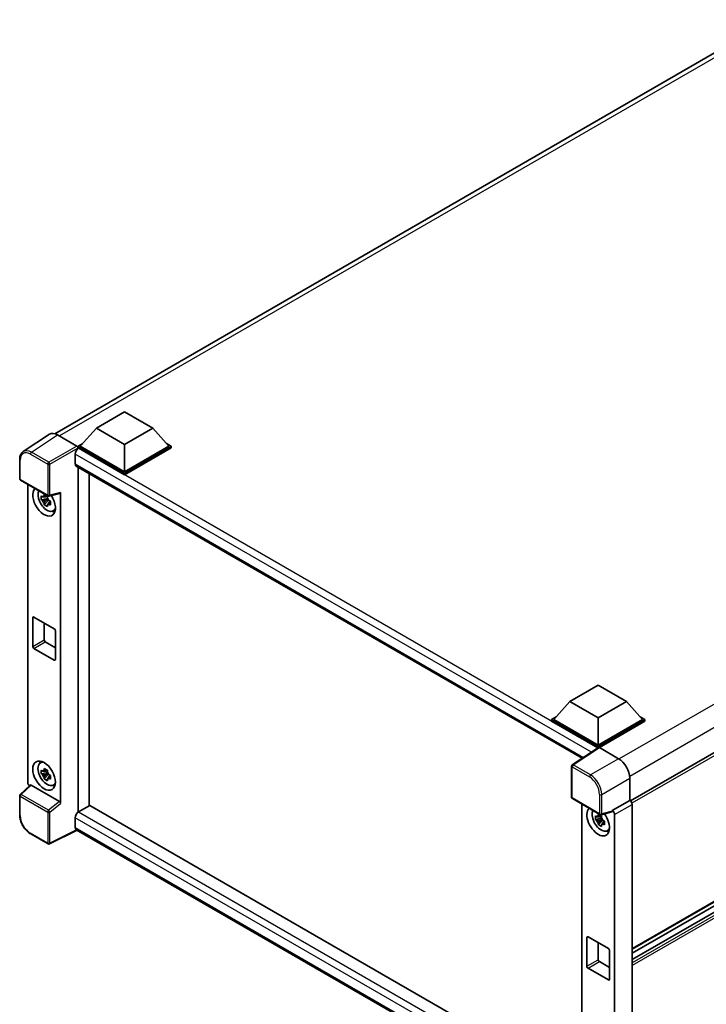
# Model space of a CAD drawing. Units: millimetres. Extents: x 0 to 10041, y 0 to 1687.
# Drawn here: x 1710 to 1944, y 286 to 622 of the extents above; entities that cross this region are included whole.
import ezdxf

# ---------------------------------------------------------------- set-up
doc = ezdxf.new("R2010")
doc.units = ezdxf.units.MM
doc.layers.add('Visible (ISO)', color=7, linetype='Continuous', lineweight=35)
doc.layers.add('Visible Narrow (ISO)', color=7, linetype='Continuous', lineweight=25)

msp = doc.modelspace()

# ---------------------------------------------------------------- linework, layer by layer
at = {"layer": 'Visible (ISO)'}
for p, q in [((1721.6085, 480.9987), (1966.2299, 622.2309)), ((2162.4004, 496.8591), (1917.9568, 355.7295)), ((1735.7863, 482.8923), (1745.4287, 488.4593)), ((1745.4287, 488.4593), (1755.0711, 482.8923)), ((1719.7739, 480.7905), (1710.8222, 474.8741)), ((1722.5932, 480.5777), (1729.1526, 476.7907)), ((1735.7863, 482.8923), (1730.3095, 476.7463)), ((1745.4287, 477.3253), (1735.7863, 482.8923)), ((1755.0711, 482.8923), (1745.4287, 477.3253)), ((1755.0711, 482.8923), (1760.5479, 476.7463)), ((1729.5381, 476.7463), (1731.1269, 477.6636)), ((1745.4287, 477.3253), (1745.4287, 468.0172)), ((1759.7305, 477.6636), (1761.3193, 476.7463)), ((1728.5739, 474.0073), (1728.5739, 470.6671)), ((1729.5381, 476.1228), (1729.5381, 476.7463)), ((1745.4287, 467.5718), (1729.5381, 476.7463)), ((1729.5381, 476.123), (1729.5381, 475.8814)), ((1729.7309, 476.0114), (1729.5381, 476.1228)), ((1745.4287, 466.9483), (1729.5381, 476.1228)), ((1745.4287, 468.0172), (1730.3095, 476.7463)), ((1760.5479, 476.7463), (1745.4287, 468.0172)), ((1761.3193, 476.7463), (1745.4287, 467.5718)), ((1761.3193, 476.1228), (1745.4287, 466.9483)), ((1761.3193, 476.1228), (1761.3193, 476.7463)), ((1709.6457, 465.6206), (1709.6457, 472.2247)), ((1728.9128, 469.918), (1901.5133, 370.267)), ((1729.5381, 469.557), (1729.5381, 351.8668)), ((1733.395, 354.0936), (1733.395, 467.3302)), ((1745.4287, 466.9483), (1745.4287, 467.5718)), ((1709.9184, 465.1482), (1719.2995, 459.732)), ((1712.3839, 362.0036), (1712.3839, 463.7248)), ((1719.7058, 459.6756), (1723.3872, 460.6052)), ((1723.5506, 354.8679), (1723.5506, 460.8848)), ((1719.1037, 458.9111), (1717.0324, 458.4758)), ((1718.0306, 456.7469), (1719.4432, 458.3231)), ((1719.0256, 459.7507), (1718.475, 459.4328)), ((1718.475, 458.1561), (1719.3545, 458.6638)), ((1719.1037, 459.4707), (1719.1037, 459.7081)), ((1719.1037, 458.9111), (1719.1037, 459.0307)), ((1719.2554, 458.8235), (1719.1037, 458.9111)), ((1719.4432, 458.3231), (1719.4432, 458.4982)), ((1719.4432, 458.3231), (1719.5468, 458.2633)), ((1720.1312, 457.8356), (1719.5807, 457.5177)), ((1719.9278, 458.0433), (1720.1334, 457.9245)), ((1721.0134, 454.591), (1721.7704, 454.926)), ((2133.6598, 429.3482), (1918.5284, 305.1421)), ((2133.3509, 427.7956), (1918.5284, 303.7678)), ((2133.0539, 425.4634), (1918.5284, 301.6071)), ((1714.1103, 408.4278), (1714.1103, 418.2257)), ((1714.496, 418.4484), (1721.4385, 414.4402)), ((1717.9673, 416.4443), (1717.9673, 410.6546)), ((1721.8242, 413.7721), (1721.8242, 403.9742)), ((1718.3529, 409.9866), (1721.8242, 407.9824)), ((1721.4385, 403.7515), (1714.496, 407.7597)), ((1897.3152, 389.6335), (1906.9576, 395.2005)), ((1906.9576, 395.2005), (1916.6, 389.6335)), ((1897.3152, 389.6335), (1891.8384, 383.4875)), ((1906.9576, 384.0665), (1897.3152, 389.6335)), ((1916.6, 389.6335), (1906.9576, 384.0665)), ((1916.6, 389.6335), (1922.0768, 383.4875)), ((1891.067, 383.4875), (1892.6558, 384.4048)), ((1891.067, 382.864), (1891.067, 383.4875)), ((1906.9576, 374.3131), (1891.067, 383.4875)), ((1906.9576, 374.7584), (1891.8384, 383.4875)), ((1906.9576, 384.0665), (1906.9576, 374.7584)), ((1922.0768, 383.4875), (1906.9576, 374.7584)), ((1922.8482, 383.4875), (1906.9576, 374.3131)), ((1921.2594, 384.4048), (1922.8482, 383.4875)), ((1922.8482, 382.864), (1922.8482, 383.4875)), ((1906.8157, 373.7715), (1891.067, 382.864)), ((1922.8482, 382.864), (1907.3433, 373.9122)), ((1907.0611, 373.9337), (1898.1094, 368.0173)), ((1906.8157, 373.7715), (1906.7648, 373.8009)), ((1906.7648, 373.7378), (1906.7648, 373.8009)), ((1906.9576, 373.8652), (1906.9576, 374.3131)), ((1907.3431, 373.9124), (1913.9025, 370.1253)), ((1716.6567, 368.611), (1717.3254, 369.0991)), ((1719.0256, 366.2247), (1718.475, 365.9068)), ((1719.1037, 365.9447), (1719.1037, 366.1821)), ((1897.8647, 356.9523), (1897.8647, 367.5623)), ((1719.1037, 365.3851), (1717.0324, 364.9499)), ((1718.0306, 363.221), (1719.4432, 364.7971)), ((1718.475, 364.6301), (1719.3545, 365.1379)), ((1719.1037, 365.3851), (1719.1037, 365.5047)), ((1719.2554, 365.2975), (1719.1037, 365.3851)), ((1719.4432, 364.7971), (1719.4432, 364.9722)), ((1719.4432, 364.7971), (1719.5468, 364.7373)), ((1720.1312, 364.3096), (1719.5807, 363.9918)), ((1719.9278, 364.5173), (1720.1334, 364.3986)), ((1917.7571, 363.449), (1917.7571, 355.8751)), ((1713.2379, 361.1055), (1709.8206, 357.9422)), ((1723.1681, 355.5446), (1713.5378, 361.1046)), ((1721.0134, 361.065), (1721.7704, 361.4)), ((1709.6457, 350.9378), (1709.6457, 357.5419)), ((1898.1374, 356.4799), (1907.5185, 351.0638)), ((1733.5879, 354.205), (1729.7309, 351.9782)), ((1733.5879, 354.205), (1901.3742, 257.3335)), ((1901.3742, 354.6111), (1901.3742, 252.3607)), ((1917.7571, 355.8751), (1911.7696, 352.4182)), ((1917.7571, 355.8751), (1917.7575, 355.8748)), ((1918.5284, 354.5396), (1918.5284, 249.4331)), ((1728.5739, 349.9741), (1728.5739, 346.6338)), ((1729.5381, 351.8668), (1729.7309, 351.9782)), ((1729.5381, 351.8668), (1729.5381, 351.8482)), ((1908.094, 349.7974), (1906.0228, 349.3622)), ((1908.0159, 350.637), (1907.4654, 350.3192)), ((1907.4654, 349.0425), (1908.3448, 349.5502)), ((1911.6061, 351.937), (1907.9248, 351.0073)), ((1908.094, 350.3571), (1908.094, 350.5945)), ((1908.094, 349.7974), (1908.094, 349.917)), ((1908.2457, 349.7099), (1908.094, 349.7974)), ((1908.4335, 349.2094), (1908.4335, 349.3846)), ((1911.7696, 352.2166), (1911.7696, 352.4182)), ((1911.7696, 352.4182), (1911.7701, 352.418)), ((1912.541, 351.0827), (1912.541, 246.4428)), ((1907.021, 347.6333), (1908.4335, 349.2094)), ((1908.4335, 349.2094), (1908.5371, 349.1496)), ((1909.1216, 348.722), (1908.571, 348.4041)), ((1908.9182, 348.9296), (1909.1238, 348.8109)), ((1719.2995, 341.0434), (1713.3876, 344.4567)), ((1729.2042, 345.7165), (1719.816, 341.0278)), ((1897.8647, 248.3403), (1728.9128, 345.8848)), ((1910.0037, 345.4773), (1910.7608, 345.8124)), ((1903.1007, 299.3142), (1903.1007, 309.1121)), ((1903.4864, 309.3348), (1910.4289, 305.3265)), ((1906.9576, 307.3307), (1906.9576, 301.541)), ((1910.8146, 304.6585), (1910.8146, 294.8605)), ((1907.3433, 300.8729), (1910.8146, 298.8688)), ((1910.4289, 294.6379), (1903.4864, 298.6461))]:
    msp.add_line(p, q, dxfattribs=at)
for centre, start, end in [((1710.1912, 465.6206), 180, 240), ((1719.5722, 460.2044), 240, 284.173003), ((1898.4101, 367.5623), 123.461292, 180), ((1710.1912, 357.5419), 132.789481, 180), ((1898.4101, 356.9523), 180, 240), ((1907.7912, 351.5361), 240, 284.173003), ((1719.5722, 341.5158), 240, 296.538708)]:
    msp.add_arc(centre, 0.5455, start, end, dxfattribs=at)
for centre, major_axis, ratio, start_param, end_param in [((1722.5979, 476.1187), (-2.7306, 4.7295), 0.5766475, 5.49839613, 6.31804944), ((1729.7309, 474.6753), (-0.8182, -1.4171), 0.57735027, 3.92699082, 5.49778714), ((1729.1522, 476.3453), (-0.2727, 0.4724), 0.5780539, 3.9275998, 5.49717816), ((1729.7309, 471.3351), (-0.8182, -1.4171), 0.57735027, 5.49778714, 6.28318531), ((1717.9673, 457.8629), (2.7273, -4.7238), 0.57735027, 3.29297256, 7.94489041), ((1718.9701, 458.4419), (-2.1825, 3.7802), 0.57735027, 0.35706869, 3.53279276), ((1723.1647, 461.1116), (-0.2656, 0.4896), 0.5718249, 2.9967698, 3.95327169), ((1718.5006, 458.1709), (-0.8539, 1.479), 0.57735027, 5.97330265, 6.59306797), ((1718.5006, 458.1709), (-0.8539, 1.479), 0.57735027, 1.26091366, 1.88067899), ((1718.5006, 458.1709), (0.8539, -1.479), 0.57735027, 1.26091366, 1.88067899), ((1718.5006, 458.1709), (0.8539, -1.479), 0.57735027, 5.97330265, 6.59306797), ((1720.2814, 459.199), (2.7273, -4.7238), 0.57735027, 5.62163033, 5.84503628), ((1714.496, 418.0031), (-0.2727, 0.4724), 0.57735027, 5.49778714, 7.06858347), ((1721.4385, 413.9948), (0.2727, -0.4724), 0.57735027, 0.78539816, 2.35619449), ((1718.3529, 410.4319), (0.2727, -0.4724), 0.57735027, 3.92699082, 5.49778714), ((1714.496, 408.2051), (-0.2727, 0.4724), 0.57735027, 0.78539816, 2.35619449), ((1721.4385, 404.1968), (0.2727, -0.4724), 0.57735027, 5.49778714, 7.06858347), ((1906.7648, 372.4648), (0.8182, 1.4171), 0.57735027, 0.78539816, 1.17435442), ((1907.3435, 373.4665), (-0.2731, 0.473), 0.5766475, 5.49839613, 6.31804944), ((1913.8978, 365.6717), (-2.7273, 4.7238), 0.5780539, 3.9275998, 5.49717816), ((1718.9701, 364.9159), (-2.1825, 3.7802), 0.57735027, 5.8919852, 9.81597807), ((1720.2814, 365.6731), (2.7273, -4.7238), 0.57735027, 3.57974168, 3.80314763), ((1718.5006, 364.6449), (-0.8539, 1.479), 0.57735027, 5.97330265, 6.59306797), ((1718.5006, 364.6449), (-0.8539, 1.479), 0.57735027, 1.26091366, 1.88067899), ((1718.5006, 364.6449), (0.8539, -1.479), 0.57735027, 1.26091366, 1.88067899), ((1718.5006, 364.6449), (0.8539, -1.479), 0.57735027, 5.97330265, 6.59306797), ((1713.1557, 361.559), (-0.5455, 0.9448), 0.5780539, 0.78600715, 2.07195873), ((1713.5412, 360.6429), (0.2656, -0.4896), 0.5718249, 2.39113693, 3.28641551), ((1720.2814, 365.6731), (2.7273, -4.7238), 0.57735027, 5.62163033, 5.84503628), ((1723.1647, 355.0868), (0.2629, -0.4856), 0.58179756, 0.82141755, 2.38355232), ((1906.9576, 348.7493), (2.7273, -4.7238), 0.57735027, 3.29297256, 8.06771222), ((1917.7566, 354.9841), (-0.5455, 0.9448), 0.5780539, 3.9275998, 5.49717816), ((1729.7309, 350.6421), (-0.8182, -1.4171), 0.57735027, 3.92699082, 5.49778714), ((1907.9604, 349.3283), (-2.1825, 3.7802), 0.57735027, 0.35706869, 3.53279276), ((1907.4909, 349.0572), (-0.8539, 1.479), 0.57735027, 5.97330265, 6.59306797), ((1907.4909, 349.0572), (0.8539, -1.479), 0.57735027, 1.26091366, 1.88067899), ((1911.3837, 352.4434), (-0.2656, 0.4896), 0.5718249, 2.9967698, 3.95327169), ((1911.7691, 351.5272), (0.5455, -0.9448), 0.5780539, 0.78600715, 2.3555855), ((1729.7309, 347.3019), (-0.8182, -1.4171), 0.57735027, 5.49778714, 6.28318531), ((1907.4909, 349.0572), (-0.8539, 1.479), 0.57735027, 1.26091366, 1.88067899), ((1907.4909, 349.0572), (0.8539, -1.479), 0.57735027, 5.97330265, 6.59306797), ((1909.2718, 350.0854), (2.7273, -4.7238), 0.57735027, 5.62163033, 5.84503628), ((1903.4864, 308.8894), (-0.2727, 0.4724), 0.57735027, 5.49778714, 7.06858347), ((1910.4289, 304.8812), (0.2727, -0.4724), 0.57735027, 0.78539816, 2.35619449), ((1903.4864, 299.0915), (-0.2727, 0.4724), 0.57735027, 0.78539816, 2.35619449), ((1907.3433, 301.3183), (0.2727, -0.4724), 0.57735027, 3.92699082, 5.49778714), ((1910.4289, 295.0832), (0.2727, -0.4724), 0.57735027, 5.49778714, 7.06858347)]:
    msp.add_ellipse(centre, major_axis=major_axis, ratio=ratio, start_param=start_param, end_param=end_param, dxfattribs=at)
msp.add_ellipse((1717.9673, 364.337), major_axis=(2.7273, -4.7238), ratio=0.57735027, dxfattribs=at)
for points, knots in [([(1709.6457, 472.2247), (1709.6457, 472.4488), (1709.6602, 472.6672), (1709.7199, 473.0886), (1709.765, 473.2916), (1709.8876, 473.6782), (1709.965, 473.8617), (1710.1536, 474.2034), (1710.2649, 474.3616), (1710.5203, 474.6449), (1710.6645, 474.7699), (1710.8222, 474.8741)], [-0.784789176, -0.784789176, -0.784789176, -0.784789176, -0.634804167, -0.634804167, -0.484819157, -0.484819157, -0.334834148, -0.334834148, -0.184849139, -0.184849139, -0.03486413, -0.03486413, -0.03486413, -0.03486413]), ([(1717.9477, 459.7297), (1717.9537, 459.7786), (1717.9599, 459.8277), (1717.9858, 460.026), (1718.0072, 460.1767), (1718.0306, 460.3288)], [4.8174915459, 4.8174915459, 4.8174915459, 4.8174915459, 4.8321692807, 4.8321692807, 4.8765667973, 4.8765667973, 4.8765667973, 4.8765667973]), ([(1718.0306, 460.3288), (1718.2089, 460.2184), (1718.3911, 460.1098), (1718.7403, 459.9082), (1718.9338, 459.7999), (1719.1363, 459.6905)], [4.331071921, 4.331071921, 4.331071921, 4.331071921, 4.398975087, 4.398975087, 4.466878254, 4.466878254, 4.466878254, 4.466878254]), ([(1717.0324, 458.4758), (1717.0147, 458.6919), (1717.0064, 458.9071), (1717.0064, 459.3103), (1717.0147, 459.529), (1717.0324, 459.7525)], [4.331071921, 4.331071921, 4.331071921, 4.331071921, 4.398975087, 4.398975087, 4.466878254, 4.466878254, 4.466878254, 4.466878254]), ([(1717.0324, 459.7525), (1717.1291, 459.6697), (1717.2274, 459.5882), (1717.3604, 459.4815), (1717.3936, 459.4552), (1717.427, 459.4291)], [4.4863158772, 4.4863158772, 4.4863158772, 4.4863158772, 4.5307133937, 4.5307133937, 4.5453911286, 4.5453911286, 4.5453911286, 4.5453911286]), ([(1717.427, 458.1523), (1717.3936, 458.1785), (1717.3604, 458.2048), (1717.2274, 458.3115), (1717.1291, 458.393), (1717.0324, 458.4758)], [4.8174915459, 4.8174915459, 4.8174915459, 4.8174915459, 4.8321692807, 4.8321692807, 4.8765667973, 4.8765667973, 4.8765667973, 4.8765667973]), ([(1718.0306, 456.7469), (1718.0072, 456.872), (1717.9858, 456.998), (1717.9599, 457.1664), (1717.9537, 457.2083), (1717.9477, 457.2503)], [4.4863158772, 4.4863158772, 4.4863158772, 4.4863158772, 4.5307133937, 4.5307133937, 4.5453911286, 4.5453911286, 4.5453911286, 4.5453911286]), ([(1719.1363, 459.6905), (1719.1129, 459.5384), (1719.0914, 459.3876), (1719.0656, 459.1893), (1719.0594, 459.1403), (1719.0534, 459.0914)], [4.4863158772, 4.4863158772, 4.4863158772, 4.4863158772, 4.5307133937, 4.5307133937, 4.5453911286, 4.5453911286, 4.5453911286, 4.5453911286]), ([(1719.5742, 458.1894), (1719.6195, 458.1701), (1719.6651, 458.1509), (1719.8498, 458.0742), (1719.991, 458.0174), (1720.1345, 457.9616)], [4.8174915459, 4.8174915459, 4.8174915459, 4.8174915459, 4.8321692807, 4.8321692807, 4.8765667973, 4.8765667973, 4.8765667973, 4.8765667973]), ([(1720.1345, 456.6849), (1719.991, 456.7407), (1719.8498, 456.7975), (1719.6651, 456.8742), (1719.6195, 456.8934), (1719.5742, 456.9126)], [4.4863158772, 4.4863158772, 4.4863158772, 4.4863158772, 4.5307133937, 4.5307133937, 4.5453911286, 4.5453911286, 4.5453911286, 4.5453911286]), ([(1720.1345, 457.9616), (1720.128, 457.7315), (1720.125, 457.5098), (1720.125, 457.1066), (1720.128, 456.8944), (1720.1345, 456.6849)], [4.331071921, 4.331071921, 4.331071921, 4.331071921, 4.398975087, 4.398975087, 4.466878254, 4.466878254, 4.466878254, 4.466878254]), ([(1719.1363, 456.1086), (1718.9338, 456.205), (1718.7403, 456.3072), (1718.3911, 456.5088), (1718.2089, 456.6235), (1718.0306, 456.7469)], [4.331071921, 4.331071921, 4.331071921, 4.331071921, 4.398975087, 4.398975087, 4.466878254, 4.466878254, 4.466878254, 4.466878254]), ([(1719.0534, 456.612), (1719.0594, 456.57), (1719.0656, 456.5281), (1719.0914, 456.3596), (1719.1129, 456.2337), (1719.1363, 456.1086)], [4.8174915459, 4.8174915459, 4.8174915459, 4.8174915459, 4.8321692807, 4.8321692807, 4.8765667973, 4.8765667973, 4.8765667973, 4.8765667973]), ([(1717.0324, 364.9499), (1717.0147, 365.1659), (1717.0064, 365.3811), (1717.0064, 365.7843), (1717.0147, 366.003), (1717.0324, 366.2266)], [4.331071921, 4.331071921, 4.331071921, 4.331071921, 4.398975087, 4.398975087, 4.466878254, 4.466878254, 4.466878254, 4.466878254]), ([(1717.0324, 366.2266), (1717.1291, 366.1437), (1717.2274, 366.0622), (1717.3604, 365.9556), (1717.3936, 365.9292), (1717.427, 365.9031)], [4.4863158772, 4.4863158772, 4.4863158772, 4.4863158772, 4.5307133937, 4.5307133937, 4.5453911286, 4.5453911286, 4.5453911286, 4.5453911286]), ([(1717.9477, 366.2038), (1717.9537, 366.2526), (1717.9599, 366.3017), (1717.9858, 366.5), (1718.0072, 366.6507), (1718.0306, 366.8029)], [4.8174915459, 4.8174915459, 4.8174915459, 4.8174915459, 4.8321692807, 4.8321692807, 4.8765667973, 4.8765667973, 4.8765667973, 4.8765667973]), ([(1718.0306, 366.8029), (1718.2089, 366.6925), (1718.3911, 366.5838), (1718.7403, 366.3822), (1718.9338, 366.2739), (1719.1363, 366.1645)], [4.331071921, 4.331071921, 4.331071921, 4.331071921, 4.398975087, 4.398975087, 4.466878254, 4.466878254, 4.466878254, 4.466878254]), ([(1719.1363, 366.1645), (1719.1129, 366.0124), (1719.0914, 365.8617), (1719.0656, 365.6634), (1719.0594, 365.6143), (1719.0534, 365.5654)], [4.4863158772, 4.4863158772, 4.4863158772, 4.4863158772, 4.5307133937, 4.5307133937, 4.5453911286, 4.5453911286, 4.5453911286, 4.5453911286]), ([(1717.427, 364.6264), (1717.3936, 364.6525), (1717.3604, 364.6789), (1717.2274, 364.7855), (1717.1291, 364.867), (1717.0324, 364.9499)], [4.8174915459, 4.8174915459, 4.8174915459, 4.8174915459, 4.8321692807, 4.8321692807, 4.8765667973, 4.8765667973, 4.8765667973, 4.8765667973]), ([(1718.0306, 363.221), (1718.0072, 363.3461), (1717.9858, 363.472), (1717.9599, 363.6405), (1717.9537, 363.6824), (1717.9477, 363.7244)], [4.4863158772, 4.4863158772, 4.4863158772, 4.4863158772, 4.5307133937, 4.5307133937, 4.5453911286, 4.5453911286, 4.5453911286, 4.5453911286]), ([(1719.1363, 362.5826), (1718.9338, 362.679), (1718.7403, 362.7812), (1718.3911, 362.9828), (1718.2089, 363.0975), (1718.0306, 363.221)], [4.331071921, 4.331071921, 4.331071921, 4.331071921, 4.398975087, 4.398975087, 4.466878254, 4.466878254, 4.466878254, 4.466878254]), ([(1719.0534, 363.086), (1719.0594, 363.044), (1719.0656, 363.0021), (1719.0914, 362.8337), (1719.1129, 362.7077), (1719.1363, 362.5826)], [4.8174915459, 4.8174915459, 4.8174915459, 4.8174915459, 4.8321692807, 4.8321692807, 4.8765667973, 4.8765667973, 4.8765667973, 4.8765667973]), ([(1719.5742, 364.6634), (1719.6195, 364.6441), (1719.6651, 364.6249), (1719.8498, 364.5482), (1719.991, 364.4914), (1720.1345, 364.4356)], [4.8174915459, 4.8174915459, 4.8174915459, 4.8174915459, 4.8321692807, 4.8321692807, 4.8765667973, 4.8765667973, 4.8765667973, 4.8765667973]), ([(1720.1345, 363.1589), (1719.991, 363.2147), (1719.8498, 363.2715), (1719.6651, 363.3482), (1719.6195, 363.3674), (1719.5742, 363.3867)], [4.4863158772, 4.4863158772, 4.4863158772, 4.4863158772, 4.5307133937, 4.5307133937, 4.5453911286, 4.5453911286, 4.5453911286, 4.5453911286]), ([(1720.1345, 364.4356), (1720.128, 364.2055), (1720.125, 363.9838), (1720.125, 363.5806), (1720.128, 363.3685), (1720.1345, 363.1589)], [4.331071921, 4.331071921, 4.331071921, 4.331071921, 4.398975087, 4.398975087, 4.466878254, 4.466878254, 4.466878254, 4.466878254]), ([(1713.3876, 344.4567), (1713.1844, 344.5739), (1712.9838, 344.7082), (1712.5908, 345.0069), (1712.3984, 345.1714), (1712.0252, 345.5269), (1711.8444, 345.7178), (1711.4977, 346.1218), (1711.3319, 346.3349), (1711.0187, 346.7785), (1710.8713, 347.009), (1710.5979, 347.4824), (1710.472, 347.7253), (1710.2445, 348.2184), (1710.1429, 348.4685), (1709.9663, 348.9707), (1709.8913, 349.2228), (1709.7701, 349.7238), (1709.7238, 349.9726), (1709.6616, 350.4624), (1709.6457, 350.7032), (1709.6457, 350.9378)], [-0.78478918, -0.78478918, -0.78478918, -0.78478918, -0.62783134, -0.62783134, -0.47087351, -0.47087351, -0.31391567, -0.31391567, -0.15695784, -0.15695784, 0, 0, 0.15695784, 0.15695784, 0.31391567, 0.31391567, 0.47087351, 0.47087351, 0.62783134, 0.62783134, 0.78478918, 0.78478918, 0.78478918, 0.78478918]), ([(1906.0228, 349.3622), (1906.005, 349.5783), (1905.9968, 349.7935), (1905.9968, 350.1967), (1906.005, 350.4153), (1906.0228, 350.6389)], [4.331071921, 4.331071921, 4.331071921, 4.331071921, 4.398975087, 4.398975087, 4.466878254, 4.466878254, 4.466878254, 4.466878254]), ([(1906.0228, 350.6389), (1906.1194, 350.5561), (1906.2178, 350.4745), (1906.3507, 350.3679), (1906.3839, 350.3416), (1906.4173, 350.3154)], [4.4863158772, 4.4863158772, 4.4863158772, 4.4863158772, 4.5307133937, 4.5307133937, 4.5453911286, 4.5453911286, 4.5453911286, 4.5453911286]), ([(1906.4173, 349.0387), (1906.3839, 349.0649), (1906.3507, 349.0912), (1906.2178, 349.1978), (1906.1194, 349.2794), (1906.0228, 349.3622)], [4.8174915459, 4.8174915459, 4.8174915459, 4.8174915459, 4.8321692807, 4.8321692807, 4.8765667973, 4.8765667973, 4.8765667973, 4.8765667973]), ([(1906.9381, 350.6161), (1906.9441, 350.665), (1906.9503, 350.714), (1906.9761, 350.9123), (1906.9976, 351.0631), (1907.021, 351.2152)], [4.8174915459, 4.8174915459, 4.8174915459, 4.8174915459, 4.8321692807, 4.8321692807, 4.8765667973, 4.8765667973, 4.8765667973, 4.8765667973]), ([(1907.021, 351.2152), (1907.1992, 351.1048), (1907.3815, 350.9961), (1907.7307, 350.7945), (1907.9241, 350.6863), (1908.1266, 350.5768)], [4.331071921, 4.331071921, 4.331071921, 4.331071921, 4.398975087, 4.398975087, 4.466878254, 4.466878254, 4.466878254, 4.466878254]), ([(1908.1266, 350.5768), (1908.1032, 350.4247), (1908.0818, 350.274), (1908.0559, 350.0757), (1908.0497, 350.0266), (1908.0438, 349.9777)], [4.4863158772, 4.4863158772, 4.4863158772, 4.4863158772, 4.5307133937, 4.5307133937, 4.5453911286, 4.5453911286, 4.5453911286, 4.5453911286]), ([(1907.021, 347.6333), (1906.9976, 347.7584), (1906.9761, 347.8844), (1906.9503, 348.0528), (1906.9441, 348.0947), (1906.9381, 348.1367)], [4.4863158772, 4.4863158772, 4.4863158772, 4.4863158772, 4.5307133937, 4.5307133937, 4.5453911286, 4.5453911286, 4.5453911286, 4.5453911286]), ([(1908.1266, 346.995), (1907.9241, 347.0913), (1907.7307, 347.1935), (1907.3815, 347.3951), (1907.1992, 347.5099), (1907.021, 347.6333)], [4.331071921, 4.331071921, 4.331071921, 4.331071921, 4.398975087, 4.398975087, 4.466878254, 4.466878254, 4.466878254, 4.466878254]), ([(1908.0438, 347.4983), (1908.0497, 347.4564), (1908.0559, 347.4144), (1908.0818, 347.246), (1908.1032, 347.12), (1908.1266, 346.995)], [4.8174915459, 4.8174915459, 4.8174915459, 4.8174915459, 4.8321692807, 4.8321692807, 4.8765667973, 4.8765667973, 4.8765667973, 4.8765667973]), ([(1908.5645, 349.0757), (1908.6099, 349.0565), (1908.6555, 349.0373), (1908.8401, 348.9605), (1908.9814, 348.9037), (1909.1248, 348.848)], [4.8174915459, 4.8174915459, 4.8174915459, 4.8174915459, 4.8321692807, 4.8321692807, 4.8765667973, 4.8765667973, 4.8765667973, 4.8765667973]), ([(1909.1248, 347.5712), (1908.9814, 347.627), (1908.8401, 347.6838), (1908.6555, 347.7606), (1908.6099, 347.7797), (1908.5645, 347.799)], [4.4863158772, 4.4863158772, 4.4863158772, 4.4863158772, 4.5307133937, 4.5307133937, 4.5453911286, 4.5453911286, 4.5453911286, 4.5453911286]), ([(1909.1248, 348.848), (1909.1183, 348.6179), (1909.1153, 348.3962), (1909.1153, 347.993), (1909.1183, 347.7808), (1909.1248, 347.5712)], [4.331071921, 4.331071921, 4.331071921, 4.331071921, 4.398975087, 4.398975087, 4.466878254, 4.466878254, 4.466878254, 4.466878254])]:
    msp.add_open_spline(points, degree=3, knots=knots, dxfattribs=at)
for points, weights in [([(1718.475, 459.4328), (1718.0911, 459.4475), (1717.427, 459.4291)], [1.35956394726, 1.22656475141, 1.03074466748]), ([(1717.427, 458.1523), (1718.0911, 458.1708), (1718.475, 458.1561)], [1.03074466748, 1.22656475141, 1.35956394726]), ([(1717.9477, 459.7297), (1718.2958, 459.5656), (1718.475, 459.4328)], [1.03074466748, 1.22656475141, 1.35956394726]), ([(1718.475, 458.1561), (1718.2958, 457.8163), (1717.9477, 457.2503)], [1.35956394726, 1.22656475141, 1.03074466748]), ([(1719.0534, 456.612), (1719.4014, 457.1779), (1719.5807, 457.5177)], [1.03074466748, 1.22656475141, 1.35956394726]), ([(1719.5807, 457.5177), (1719.6061, 457.2961), (1719.5742, 456.9126)], [1.35956394726, 1.22656475141, 1.03074466748]), ([(1717.9477, 366.2038), (1718.2958, 366.0397), (1718.475, 365.9068)], [1.03074466748, 1.22656475141, 1.35956394726]), ([(1718.475, 365.9068), (1718.0911, 365.9215), (1717.427, 365.9031)], [1.35956394726, 1.22656475141, 1.03074466748]), ([(1717.427, 364.6264), (1718.0911, 364.6448), (1718.475, 364.6301)], [1.03074466748, 1.22656475141, 1.35956394726]), ([(1718.475, 364.6301), (1718.2958, 364.2903), (1717.9477, 363.7244)], [1.35956394726, 1.22656475141, 1.03074466748]), ([(1719.0534, 363.086), (1719.4014, 363.652), (1719.5807, 363.9918)], [1.03074466748, 1.22656475141, 1.35956394726]), ([(1719.5807, 363.9918), (1719.6061, 363.7701), (1719.5742, 363.3867)], [1.35956394726, 1.22656475141, 1.03074466748]), ([(1907.4654, 350.3192), (1907.0815, 350.3338), (1906.4173, 350.3154)], [1.35956394726, 1.22656475141, 1.03074466748]), ([(1906.9381, 350.6161), (1907.2861, 350.452), (1907.4654, 350.3192)], [1.03074466748, 1.22656475141, 1.35956394726]), ([(1906.4173, 349.0387), (1907.0815, 349.0571), (1907.4654, 349.0425)], [1.03074466748, 1.22656475141, 1.35956394726]), ([(1907.4654, 349.0425), (1907.2861, 348.7027), (1906.9381, 348.1367)], [1.35956394726, 1.22656475141, 1.03074466748]), ([(1908.0438, 347.4983), (1908.3918, 348.0643), (1908.571, 348.4041)], [1.03074466748, 1.22656475141, 1.35956394726]), ([(1908.571, 348.4041), (1908.5965, 348.1825), (1908.5645, 347.799)], [1.35956394726, 1.22656475141, 1.03074466748])]:
    msp.add_rational_spline(points, weights, degree=2, dxfattribs=at)
at = {"layer": 'Visible Narrow (ISO)'}
for p, q in [((1968.0103, 621.5986), (1723.1741, 480.2424)), ((2158.9212, 511.367), (1914.0885, 370.0127)), ((2162.3924, 505.3546), (1917.7193, 364.0925)), ((2163.0588, 496.1641), (1918.4603, 354.945)), ((1713.6468, 474.6649), (1722.5932, 480.5777)), ((1713.2746, 474.0049), (1719.1865, 470.5917)), ((1719.5588, 471.2517), (1713.6468, 474.6649)), ((1729.1526, 476.7907), (1719.5588, 471.2517)), ((1719.9442, 470.584), (1729.5381, 476.123)), ((1904.6577, 372.3452), (1728.5739, 474.0073)), ((1906.7648, 373.8009), (1729.7309, 476.0114)), ((1709.8055, 465.3979), (1709.8055, 472.002)), ((1719.1865, 470.5917), (1719.1865, 459.9817)), ((1719.9442, 459.9741), (1719.9442, 470.584)), ((1728.5739, 470.6671), (1901.9603, 370.5624)), ((1719.1865, 459.9817), (1709.8055, 465.3979)), ((1723.5506, 460.8848), (1719.9442, 459.9741)), ((2133.7087, 429.5609), (1918.5284, 305.3265)), ((2133.0446, 425.3474), (1918.5284, 301.4964)), ((2132.985, 424.2441), (1918.5284, 300.4276)), ((2132.9758, 423.3481), (1918.5284, 299.5368)), ((1714.1103, 418.2257), (1714.496, 418.4484)), ((1714.1103, 408.4278), (1717.9673, 410.6546)), ((1714.496, 407.7597), (1718.3529, 409.9866)), ((1721.4385, 403.7515), (1721.8242, 403.9742)), ((1898.3967, 367.9996), (1907.3431, 373.9124)), ((1913.9025, 370.1253), (1904.3086, 364.5863)), ((1898.0244, 367.3396), (1903.9364, 363.9263)), ((1898.0244, 356.7296), (1898.0244, 367.3396)), ((1904.3086, 364.5863), (1898.3967, 367.9996)), ((1908.1632, 357.9099), (1917.7571, 363.449)), ((1710.0954, 357.9181), (1713.5378, 361.1046)), ((1709.8055, 350.7151), (1709.8055, 357.3192)), ((1709.8055, 357.3192), (1719.1865, 351.903)), ((1719.4765, 352.5019), (1710.0954, 357.9181)), ((1907.4055, 351.3135), (1898.0244, 356.7296)), ((1907.4055, 357.9176), (1907.4055, 351.3135)), ((1908.1632, 351.3058), (1908.1632, 357.9099)), ((1723.1681, 355.5446), (1719.4765, 352.5019)), ((1719.9442, 351.8954), (1723.5506, 354.8679)), ((1917.7575, 355.8748), (1911.7701, 352.418)), ((1912.541, 351.0827), (1918.5284, 354.5396)), ((1719.1865, 351.903), (1719.1865, 341.2931)), ((1719.9442, 341.2855), (1719.9442, 351.8954)), ((1899.9418, 251.0347), (1728.5739, 349.9741)), ((1729.7309, 351.9782), (1901.3742, 252.8799)), ((1911.7696, 352.2166), (1908.1632, 351.3058)), ((1728.5739, 346.6338), (1897.865, 248.8935)), ((1719.1865, 341.2931), (1713.2746, 344.7064)), ((1729.0244, 345.8203), (1719.9442, 341.2855)), ((1903.1007, 309.1121), (1903.4864, 309.3348)), ((1903.1007, 299.3142), (1906.9576, 301.541)), ((1903.4864, 298.6461), (1907.3433, 300.8729)), ((1910.4289, 294.6379), (1910.8146, 294.8605))]:
    msp.add_line(p, q, dxfattribs=at)
for centre, major_axis, ratio, start_param, end_param in [((1713.2788, 469.9918), (-2.4575, 4.2566), 0.5766475, 5.49839613, 7.06797448), ((1713.6645, 470.2145), (-2.7584, 4.7119), 0.57677384, 5.49491862, 6.31457193), ((1713.6603, 474.2276), (0.2727, 0.4724), 0.57735027, 0.82030475, 2.35619449), ((1710.1912, 472.2247), (-0.5455, 0), 0.57735027, 0, 0.78539816), ((1719.5722, 470.8144), (0.2727, 0.4724), 0.57735027, 0.82030475, 2.35619449), ((1719.5722, 470.8144), (-0.5455, 0), 0.57735027, 0.78539816, 2.32128791), ((1719.5722, 470.8144), (-0.2727, 0.4724), 0.53637355, 3.9275998, 5.49717816), ((1710.1912, 465.6206), (-0.5455, 0), 0.57735027, 0, 0.78539816), ((1710.1912, 465.6206), (-0.2727, -0.4724), 0.57735027, 5.49778714, 6.28318531), ((1719.5722, 460.2044), (0.5455, 0), 0.57735027, 3.92699082, 5.46288056), ((1719.5722, 460.2044), (-0.2727, -0.4724), 0.57735027, 5.49778714, 6.28318531), ((1719.5722, 460.2044), (0.1336, -0.5289), 0.68265399, 0, 0.9565019), ((1898.4101, 367.5623), (-0.5455, 0), 0.57735027, 0, 0.78539816), ((1898.4101, 367.5623), (-0.2727, -0.4724), 0.57735027, 3.9618974, 5.49778714), ((1898.4101, 367.5623), (-0.3007, 0.4551), 0.5766475, 5.463532, 6.28318531), ((1904.3221, 364.149), (0.2727, 0.4724), 0.57735027, 0.82030475, 2.35619449), ((1903.9321, 359.918), (2.4545, -4.2514), 0.5780539, 0.78600715, 2.3555855), ((1904.3178, 360.1407), (-2.7273, 4.7238), 0.57388586, 3.9275998, 5.49717816), ((1710.1912, 357.5419), (-0.5455, 0), 0.57735027, 0, 0.78539816), ((1710.1912, 357.5419), (-0.2727, -0.4724), 0.57735027, 4.17779463, 5.49778714), ((1710.1912, 357.5419), (-0.3705, 0.4003), 0.43528024, 5.38790672, 6.28318531), ((1898.4101, 356.9523), (-0.5455, 0), 0.57735027, 0, 0.78539816), ((1898.4101, 356.9523), (-0.2727, -0.4724), 0.57735027, 5.49778714, 6.28318531), ((1907.7912, 358.1403), (0.5455, 0), 0.57735027, 3.92699082, 5.46288056), ((1710.1912, 350.9378), (-0.5455, 0), 0.57735027, 0, 0.78539816), ((1713.2788, 348.7146), (-2.4545, 4.2514), 0.5780539, 0.78600715, 2.3555855), ((1719.5722, 352.1257), (0.2727, 0.4724), 0.57735027, 1.03620198, 2.35619449), ((1719.5722, 352.1257), (-0.5455, 0), 0.57735027, 0.78539816, 2.32128791), ((1719.5722, 352.1257), (-0.3469, 0.4209), 0.39624112, 3.84968252, 5.41181729), ((1907.7912, 351.5361), (0.5455, 0), 0.57735027, 3.92699082, 5.46288056), ((1907.7912, 351.5361), (-0.2727, -0.4724), 0.57735027, 5.49778714, 6.28318531), ((1907.7912, 351.5361), (0.1336, -0.5289), 0.68265399, 0, 0.9565019), ((1713.6603, 344.929), (-0.2727, -0.4724), 0.57735027, 5.49778714, 6.28318531), ((1719.5722, 341.5158), (-0.2727, -0.4724), 0.57735027, 5.49778714, 6.28318531), ((1719.5722, 341.5158), (0.5455, 0), 0.57735027, 3.92699082, 5.46288056), ((1719.5722, 341.5158), (0.2437, -0.488), 0.5766475, 0, 0.81965331)]:
    msp.add_ellipse(centre, major_axis=major_axis, ratio=ratio, start_param=start_param, end_param=end_param, dxfattribs=at)

doc.saveas('drawing.dxf')
